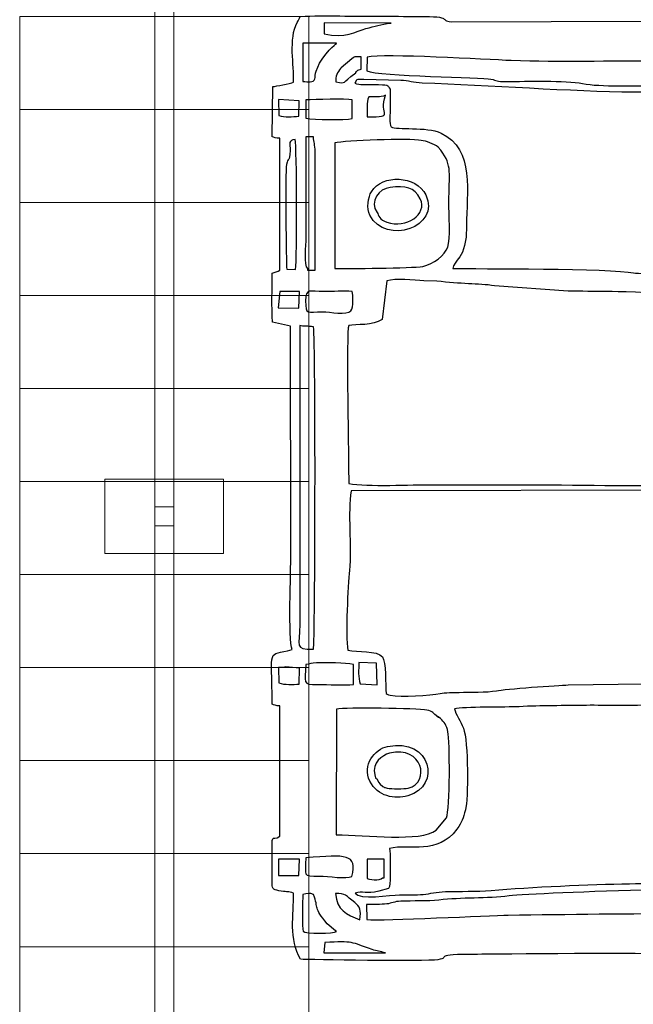
# Model space of a CAD drawing. Units: millimetres. Extents: x -130 to 75, y -197 to 199.
# Drawn here: x 27 to 35, y -187 to -174 of the extents above; entities that cross this region are included whole.
import ezdxf

# ---------------------------------------------------------------- set-up
doc = ezdxf.new("R2010")
doc.units = ezdxf.units.MM
doc.header["$MEASUREMENT"] = 0
doc.layers.add('Warstwa 1', color=7, linetype='Continuous')

msp = doc.modelspace()

# ---------------------------------------------------------------- linework, layer by layer
at = {"layer": 'Warstwa 1', "color": 242, "lineweight": 9}
msp.add_lwpolyline([(28.3697, -180.6361), (28.6249, -180.6361), (28.6249, -180.3809), (28.3697, -180.3809), (28.3697, -180.6361)], close=True, dxfattribs=at)
msp.add_open_spline([(28.6249, -173.1436), (28.6249, -173.1436), (28.6249, -187.8734), (28.6249, -187.8734), (28.6249, -187.8734), (28.6249, -187.8734), (28.3697, -187.8734), (28.3697, -187.8734), (28.3697, -187.8734), (28.3697, -187.8734), (28.3697, -173.1436), (28.3697, -173.1436), (28.3697, -173.1436), (28.3697, -173.1436), (28.6249, -173.1436), (28.6249, -173.1436)], degree=3, knots=[0, 0, 0, 0, 0.2, 0.2, 0.2, 0.2, 0.4, 0.4, 0.4, 0.4, 0.6, 0.6, 0.6, 0.6, 1, 1, 1, 1], dxfattribs=at)
at = {"layer": 'Warstwa 1', "color": 250}
for points, knots in [([(30.2376, -185.5758), (30.24, -185.8752), (30.1711, -186.1953), (30.3326, -186.4665), (30.3326, -186.4665), (30.4251, -186.4746), (32.0241, -186.4989), (32.1786, -186.4735), (32.1786, -186.4735), (32.3728, -186.4416), (32.0728, -186.401), (32.7141, -186.4009), (32.7141, -186.4009), (32.9043, -186.4009), (35.1585, -186.3759), (35.2319, -186.4032), (35.2319, -186.4032), (35.2973, -186.4589), (35.2257, -186.4413), (35.3073, -186.4946), (35.3073, -186.4946), (35.358, -186.5278), (35.3705, -186.5079), (35.4178, -186.541), (35.4178, -186.541), (35.4208, -186.6897), (35.4017, -186.8988), (35.4384, -187.0204), (35.4384, -187.0204), (35.5317, -187.0579), (35.8444, -187.0636), (35.8938, -187.0007), (35.8938, -187.0007), (35.9476, -186.891), (35.9047, -186.6676), (35.9198, -186.5263), (35.9198, -186.5263), (36.2131, -186.4577), (35.7614, -186.4009), (36.6147, -186.401), (36.6147, -186.401), (36.8615, -186.401), (37.9644, -186.4496), (38.0593, -186.3394), (38.0593, -186.3394), (38.0993, -186.3502), (38.123, -186.422), (38.1571, -186.4637), (38.1571, -186.4637), (38.3987, -186.4727), (39.9935, -186.5044), (40.0697, -186.457), (40.0697, -186.457), (40.0697, -186.457), (40.0908, -186.4303), (40.0908, -186.4303), (40.0908, -186.4303), (40.093, -186.427), (40.1671, -186.2441), (40.1849, -186.2362), (40.1849, -186.2362), (40.1849, -186.2362), (40.185, -186.2155), (40.185, -186.2155), (40.185, -186.2155), (40.2803, -186.2155), (40.5144, -186.2413), (40.6012, -186.2095), (40.6012, -186.2095), (40.6518, -186.191), (40.7162, -186.0999), (40.746, -186.0496), (40.746, -186.0496), (40.8132, -185.936), (40.8017, -185.032), (40.8027, -184.8742), (40.8027, -184.8742), (40.8027, -184.8742), (40.8247, -178.4971), (40.8247, -178.4971), (40.8247, -178.4971), (40.8247, -177.7379), (40.804, -177.0463), (40.804, -176.2888), (40.804, -176.2888), (40.804, -175.9179), (40.8079, -175.545), (40.8021, -175.1744), (40.8021, -175.1744), (40.8021, -175.1744), (40.7843, -174.3688), (40.7843, -174.3688), (40.7843, -174.3688), (40.7794, -174.1992), (40.7449, -174.2412), (40.7103, -174.1173), (40.7103, -174.1173), (40.7103, -174.1173), (40.4325, -174.0216), (40.4325, -174.0216), (40.4325, -174.0216), (40.0043, -174.0165), (40.2623, -173.9717), (40.0611, -173.8124), (40.0611, -173.8124), (40.0611, -173.8124), (39.9381, -173.7902), (39.9381, -173.7902), (39.9381, -173.7902), (39.9013, -173.7887), (39.8518, -173.7914), (39.8135, -173.7916), (39.8135, -173.7916), (39.5932, -173.793), (38.2346, -173.7623), (38.1508, -173.8128), (38.1508, -173.8128), (38.1173, -173.8329), (38.1229, -173.8482), (38.0799, -173.9014), (38.0799, -173.9014), (37.7297, -173.8452), (37.6757, -173.857), (37.3163, -173.857), (37.3163, -173.857), (37.0617, -173.857), (36.8073, -173.8523), (36.5527, -173.8509), (36.5527, -173.8509), (36.4156, -173.8501), (36.1509, -173.8941), (36.0533, -173.7955), (36.0533, -173.7955), (35.9805, -173.7219), (36.0723, -173.7363), (35.9246, -173.7297), (35.9246, -173.7297), (35.8945, -173.5717), (35.9393, -173.373), (35.8938, -173.2342), (35.8938, -173.2342), (35.7899, -173.1984), (35.5458, -173.2003), (35.4346, -173.2302), (35.4346, -173.2302), (35.4346, -173.2302), (35.4223, -173.7091), (35.4223, -173.7091), (35.4223, -173.7091), (35.3643, -173.7467), (35.3669, -173.7358), (35.2903, -173.7464), (35.2903, -173.7464), (35.2588, -173.8845), (35.1863, -173.8494), (35.0464, -173.849), (35.0464, -173.849), (35.0464, -173.849), (32.3622, -173.8561), (32.3622, -173.8561), (32.3622, -173.8561), (32.1822, -173.8378), (32.4143, -173.7807), (31.9092, -173.7823), (31.9092, -173.7823), (31.7374, -173.7829), (31.5652, -173.7806), (31.3933, -173.7815), (31.3933, -173.7815), (31.0444, -173.7834), (30.6721, -173.7675), (30.327, -173.7822), (30.327, -173.7822), (30.3139, -173.8171), (30.3053, -173.8295), (30.2867, -173.8642), (30.2867, -173.8642), (30.1681, -174.0845), (30.2462, -174.4376), (30.2375, -174.6669), (30.2375, -174.6669), (30.1876, -174.6941), (30.0001, -174.72), (29.9575, -174.7271), (29.9575, -174.7271), (29.9575, -174.7271), (29.9498, -175.4013), (29.9498, -175.4013), (29.9498, -175.4013), (29.9703, -175.4088), (30.0018, -175.4217), (30.0519, -175.422), (30.0519, -175.422), (30.0519, -175.422), (30.054, -177.1969), (30.054, -177.1969), (30.054, -177.1969), (30.0239, -177.2123), (29.981, -177.2258), (29.9487, -177.2383), (29.9487, -177.2383), (29.9487, -177.4532), (29.9428, -177.6789), (29.9519, -177.8948), (29.9519, -177.8948), (29.9519, -177.8948), (30.1977, -177.9485), (30.1977, -177.9485), (30.1977, -177.9485), (30.1977, -177.9485), (30.2011, -181.0149), (30.2011, -181.0149), (30.2011, -181.0149), (30.2011, -181.2388), (30.1642, -182.171), (30.2169, -182.301), (30.2169, -182.301), (29.8706, -182.4004), (29.9476, -182.2348), (29.9494, -183.0373), (29.9494, -183.0373), (29.9705, -183.0449), (30.0017, -183.0577), (30.0525, -183.058), (30.0525, -183.058), (30.0525, -183.058), (30.053, -184.8123), (30.053, -184.8123), (30.053, -184.8123), (29.9357, -184.8887), (29.9497, -184.7275), (29.9502, -185.1218), (29.9502, -185.1218), (29.9502, -185.1218), (29.9487, -185.452), (29.9487, -185.452), (29.9487, -185.452), (29.9485, -185.5294), (29.9742, -185.5354), (30.0701, -185.5498), (30.0701, -185.5498), (30.1603, -185.5633), (30.1637, -185.555), (30.2376, -185.5758)], [0, 0, 0, 0, 0.016129, 0.016129, 0.016129, 0.016129, 0.0322581, 0.0322581, 0.0322581, 0.0322581, 0.0483871, 0.0483871, 0.0483871, 0.0483871, 0.0645161, 0.0645161, 0.0645161, 0.0645161, 0.0806452, 0.0806452, 0.0806452, 0.0806452, 0.0967742, 0.0967742, 0.0967742, 0.0967742, 0.1129032, 0.1129032, 0.1129032, 0.1129032, 0.1290323, 0.1290323, 0.1290323, 0.1290323, 0.1451613, 0.1451613, 0.1451613, 0.1451613, 0.1612903, 0.1612903, 0.1612903, 0.1612903, 0.1774194, 0.1774194, 0.1774194, 0.1774194, 0.1935484, 0.1935484, 0.1935484, 0.1935484, 0.2096774, 0.2096774, 0.2096774, 0.2096774, 0.2258065, 0.2258065, 0.2258065, 0.2258065, 0.2419355, 0.2419355, 0.2419355, 0.2419355, 0.2580645, 0.2580645, 0.2580645, 0.2580645, 0.2741935, 0.2741935, 0.2741935, 0.2741935, 0.2903226, 0.2903226, 0.2903226, 0.2903226, 0.3064516, 0.3064516, 0.3064516, 0.3064516, 0.3225806, 0.3225806, 0.3225806, 0.3225806, 0.3387097, 0.3387097, 0.3387097, 0.3387097, 0.3548387, 0.3548387, 0.3548387, 0.3548387, 0.3709677, 0.3709677, 0.3709677, 0.3709677, 0.3870968, 0.3870968, 0.3870968, 0.3870968, 0.4032258, 0.4032258, 0.4032258, 0.4032258, 0.4193548, 0.4193548, 0.4193548, 0.4193548, 0.4354839, 0.4354839, 0.4354839, 0.4354839, 0.4516129, 0.4516129, 0.4516129, 0.4516129, 0.4677419, 0.4677419, 0.4677419, 0.4677419, 0.483871, 0.483871, 0.483871, 0.483871, 0.5, 0.5, 0.5, 0.5, 0.516129, 0.516129, 0.516129, 0.516129, 0.5322581, 0.5322581, 0.5322581, 0.5322581, 0.5483871, 0.5483871, 0.5483871, 0.5483871, 0.5645161, 0.5645161, 0.5645161, 0.5645161, 0.5806452, 0.5806452, 0.5806452, 0.5806452, 0.5967742, 0.5967742, 0.5967742, 0.5967742, 0.6129032, 0.6129032, 0.6129032, 0.6129032, 0.6290323, 0.6290323, 0.6290323, 0.6290323, 0.6451613, 0.6451613, 0.6451613, 0.6451613, 0.6612903, 0.6612903, 0.6612903, 0.6612903, 0.6774194, 0.6774194, 0.6774194, 0.6774194, 0.6935484, 0.6935484, 0.6935484, 0.6935484, 0.7096774, 0.7096774, 0.7096774, 0.7096774, 0.7258065, 0.7258065, 0.7258065, 0.7258065, 0.7419355, 0.7419355, 0.7419355, 0.7419355, 0.7580645, 0.7580645, 0.7580645, 0.7580645, 0.7741935, 0.7741935, 0.7741935, 0.7741935, 0.7903226, 0.7903226, 0.7903226, 0.7903226, 0.8064516, 0.8064516, 0.8064516, 0.8064516, 0.8225806, 0.8225806, 0.8225806, 0.8225806, 0.8387097, 0.8387097, 0.8387097, 0.8387097, 0.8548387, 0.8548387, 0.8548387, 0.8548387, 0.8709677, 0.8709677, 0.8709677, 0.8709677, 0.8870968, 0.8870968, 0.8870968, 0.8870968, 0.9032258, 0.9032258, 0.9032258, 0.9032258, 0.9193548, 0.9193548, 0.9193548, 0.9193548, 0.9354839, 0.9354839, 0.9354839, 0.9354839, 0.9516129, 0.9516129, 0.9516129, 0.9516129, 0.9677419, 0.9677419, 0.9677419, 0.9677419, 1, 1, 1, 1]), ([(31.5498, -173.8743), (31.4061, -173.8874), (31.3351, -173.9141), (31.2095, -173.9475), (31.2095, -173.9475), (31.0809, -173.9817), (30.9277, -174.0866), (30.6506, -174.0187), (30.6506, -174.0187), (30.6506, -174.0187), (30.6502, -173.87), (30.6502, -173.87), (30.6502, -173.87), (30.6502, -173.87), (31.5498, -173.8743), (31.5498, -173.8743)], [0, 0, 0, 0, 0.2, 0.2, 0.2, 0.2, 0.4, 0.4, 0.4, 0.4, 0.6, 0.6, 0.6, 0.6, 1, 1, 1, 1]), ([(30.5396, -174.5173), (30.5293, -174.5572), (30.5296, -174.6055), (30.523, -174.6248), (30.523, -174.6248), (30.5043, -174.6792), (30.4349, -174.6585), (30.3611, -174.6585), (30.3611, -174.6585), (30.3611, -174.6585), (30.3613, -174.1424), (30.3613, -174.1424), (30.3613, -174.1424), (30.3613, -174.1424), (30.8159, -174.1425), (30.8159, -174.1425), (30.8159, -174.1425), (30.831, -174.1425), (30.7078, -174.2094), (30.5863, -174.4133), (30.5863, -174.4133), (30.5863, -174.4133), (30.5396, -174.5173), (30.5396, -174.5173)], [0, 0, 0, 0, 0.1428571, 0.1428571, 0.1428571, 0.1428571, 0.2857143, 0.2857143, 0.2857143, 0.2857143, 0.4285714, 0.4285714, 0.4285714, 0.4285714, 0.5714286, 0.5714286, 0.5714286, 0.5714286, 0.7142857, 0.7142857, 0.7142857, 0.7142857, 1, 1, 1, 1]), ([(30.878, -174.4736), (30.878, -174.4736), (31.0229, -174.3532), (31.0229, -174.3532), (31.0229, -174.3532), (31.0786, -174.3138), (31.0492, -174.3282), (31.1457, -174.328), (31.1457, -174.328), (31.1457, -174.328), (31.1457, -174.4933), (31.1457, -174.4933), (31.1457, -174.4933), (31.0719, -174.508), (31.0773, -174.5416), (31.0771, -174.5417), (31.0771, -174.5417), (30.8612, -174.6892), (30.9705, -174.6855), (30.8061, -174.663), (30.8061, -174.663), (30.7964, -174.594), (30.8303, -174.5326), (30.8689, -174.4847), (30.8689, -174.4847), (30.8715, -174.4816), (30.8753, -174.4767), (30.878, -174.4736)], [0, 0, 0, 0, 0.125, 0.125, 0.125, 0.125, 0.25, 0.25, 0.25, 0.25, 0.375, 0.375, 0.375, 0.375, 0.5, 0.5, 0.5, 0.5, 0.625, 0.625, 0.625, 0.625, 0.75, 0.75, 0.75, 0.75, 1, 1, 1, 1]), ([(39.0913, -174.8029), (38.4385, -174.809), (37.7805, -174.7755), (37.1314, -174.7705), (37.1314, -174.7705), (36.7871, -174.7679), (36.4428, -174.7664), (36.0987, -174.7578), (36.0987, -174.7578), (35.7671, -174.7495), (35.465, -174.7289), (35.1291, -174.7198), (35.1291, -174.7198), (34.8438, -174.712), (34.3715, -174.7336), (34.1266, -174.6855), (34.1266, -174.6855), (33.8952, -174.64), (33.3702, -174.6571), (33.1051, -174.659), (33.1051, -174.659), (32.9526, -174.6601), (32.9882, -174.6466), (32.8916, -174.6257), (32.8916, -174.6257), (32.7898, -174.6038), (31.3848, -174.5881), (31.222, -174.5169), (31.222, -174.5169), (31.222, -174.5169), (31.2282, -174.3316), (31.2282, -174.3316), (31.2282, -174.3316), (31.448, -174.2793), (32.8327, -174.3637), (33.1681, -174.3772), (33.1681, -174.3772), (33.8271, -174.4039), (34.4912, -174.3768), (35.1494, -174.3879), (35.1494, -174.3879), (36.1821, -174.4054), (37.0608, -174.4053), (38.0894, -174.3905), (38.0894, -174.3905), (38.3476, -174.3868), (38.8267, -174.4224), (39.0499, -174.3695), (39.0499, -174.3695), (39.0344, -174.5005), (39.0622, -174.4884), (39.0824, -174.5403), (39.0824, -174.5403), (39.1046, -174.5972), (39.0913, -174.7326), (39.0913, -174.8029)], [0, 0, 0, 0, 0.0666667, 0.0666667, 0.0666667, 0.0666667, 0.1333333, 0.1333333, 0.1333333, 0.1333333, 0.2, 0.2, 0.2, 0.2, 0.2666667, 0.2666667, 0.2666667, 0.2666667, 0.3333333, 0.3333333, 0.3333333, 0.3333333, 0.4, 0.4, 0.4, 0.4, 0.4666667, 0.4666667, 0.4666667, 0.4666667, 0.5333333, 0.5333333, 0.5333333, 0.5333333, 0.6, 0.6, 0.6, 0.6, 0.6666667, 0.6666667, 0.6666667, 0.6666667, 0.7333333, 0.7333333, 0.7333333, 0.7333333, 0.8, 0.8, 0.8, 0.8, 0.8666667, 0.8666667, 0.8666667, 0.8666667, 1, 1, 1, 1]), ([(31.5376, -174.7616), (31.4966, -174.7027), (31.5297, -174.7035), (31.3113, -174.6975), (31.3113, -174.6975), (31.2295, -174.6953), (31.1183, -174.7091), (31.0636, -174.679), (31.0636, -174.679), (31.093, -174.6138), (31.0924, -174.6325), (31.1846, -174.6319), (31.1846, -174.6319), (31.1846, -174.6319), (31.6815, -174.6433), (31.6815, -174.6433), (31.6815, -174.6433), (31.7806, -174.648), (31.8516, -174.6742), (31.9703, -174.6787), (31.9703, -174.6787), (32.8591, -174.7121), (33.974, -174.7948), (34.8192, -174.8026), (34.8192, -174.8026), (35.1591, -174.8058), (35.1061, -174.7896), (35.4378, -174.8313), (35.4378, -174.8313), (35.6287, -174.8553), (35.8888, -174.8229), (36.0546, -174.8533), (36.0546, -174.8533), (35.8912, -174.9277), (35.8022, -175.0845), (35.7901, -175.2963), (35.7901, -175.2963), (35.7789, -175.4911), (35.7737, -176.9112), (35.816, -177.0385), (35.816, -177.0385), (35.8375, -177.1034), (35.8408, -177.1224), (35.8751, -177.1713), (35.8751, -177.1713), (35.9091, -177.2198), (35.9251, -177.2124), (35.9352, -177.2442), (35.9352, -177.2442), (35.8872, -177.2544), (34.8927, -177.2485), (34.813, -177.2323), (34.813, -177.2323), (34.5185, -177.1723), (32.6846, -177.1763), (32.381, -177.1763), (32.381, -177.1763), (32.3836, -177.0605), (32.5686, -177.0585), (32.5659, -176.5984), (32.5659, -176.5984), (32.5633, -176.162), (32.6846, -175.5674), (32.2227, -175.3514), (32.2227, -175.3514), (32.0294, -175.261), (31.6197, -175.3151), (31.5501, -175.2681), (31.5501, -175.2681), (31.5223, -175.2401), (31.5376, -175.0732), (31.5376, -175.03), (31.5376, -175.03), (31.5378, -174.9405), (31.5376, -174.851), (31.5376, -174.7616)], [0, 0, 0, 0, 0.05, 0.05, 0.05, 0.05, 0.1, 0.1, 0.1, 0.1, 0.15, 0.15, 0.15, 0.15, 0.2, 0.2, 0.2, 0.2, 0.25, 0.25, 0.25, 0.25, 0.3, 0.3, 0.3, 0.3, 0.35, 0.35, 0.35, 0.35, 0.4, 0.4, 0.4, 0.4, 0.45, 0.45, 0.45, 0.45, 0.5, 0.5, 0.5, 0.5, 0.55, 0.55, 0.55, 0.55, 0.6, 0.6, 0.6, 0.6, 0.65, 0.65, 0.65, 0.65, 0.7, 0.7, 0.7, 0.7, 0.75, 0.75, 0.75, 0.75, 0.8, 0.8, 0.8, 0.8, 0.85, 0.85, 0.85, 0.85, 0.9, 0.9, 0.9, 0.9, 1, 1, 1, 1]), ([(31.4758, -174.8441), (31.372, -175.1129), (31.6259, -175.1332), (31.2281, -175.1332), (31.2281, -175.1332), (31.2281, -175.0285), (31.2159, -174.9454), (31.2487, -174.8647), (31.2487, -174.8647), (31.3439, -174.8647), (31.3917, -174.8765), (31.4758, -174.8441)], [0, 0, 0, 0, 0.25, 0.25, 0.25, 0.25, 0.5, 0.5, 0.5, 0.5, 1, 1, 1, 1]), ([(30.033, -174.9029), (30.033, -174.9029), (30.3146, -174.9184), (30.3146, -174.9184), (30.3146, -174.9184), (30.3146, -174.9184), (30.3087, -175.1243), (30.3087, -175.1243), (30.3087, -175.1243), (30.2226, -175.1333), (30.1165, -175.1397), (30.0392, -175.1179), (30.0392, -175.1179), (30.0392, -175.1179), (30.033, -174.9029), (30.033, -174.9029)], [0, 0, 0, 0, 0.2, 0.2, 0.2, 0.2, 0.4, 0.4, 0.4, 0.4, 0.6, 0.6, 0.6, 0.6, 1, 1, 1, 1]), ([(31.0272, -175.1547), (30.9229, -175.1817), (30.5131, -175.1706), (30.4025, -175.1538), (30.4025, -175.1538), (30.4025, -175.1538), (30.4025, -174.906), (30.4025, -174.906), (30.4025, -174.906), (30.5306, -174.906), (30.9359, -174.88), (31.0277, -174.9059), (31.0277, -174.9059), (31.0277, -174.9059), (31.0272, -175.1547), (31.0272, -175.1547)], [0, 0, 0, 0, 0.2, 0.2, 0.2, 0.2, 0.4, 0.4, 0.4, 0.4, 0.6, 0.6, 0.6, 0.6, 1, 1, 1, 1]), ([(30.1902, -175.5873), (30.1919, -175.4928), (30.1632, -175.4444), (30.2582, -175.44), (30.2582, -175.44), (30.2832, -175.5258), (30.286, -177.0462), (30.2658, -177.1867), (30.2658, -177.1867), (30.2658, -177.1867), (30.1461, -177.1832), (30.1461, -177.1832), (30.1461, -177.1832), (30.1375, -177.1091), (30.1238, -175.88), (30.142, -175.7747), (30.142, -175.7747), (30.1606, -175.667), (30.1873, -175.7572), (30.1902, -175.5873)], [0, 0, 0, 0, 0.1666667, 0.1666667, 0.1666667, 0.1666667, 0.3333333, 0.3333333, 0.3333333, 0.3333333, 0.5, 0.5, 0.5, 0.5, 0.6666667, 0.6666667, 0.6666667, 0.6666667, 1, 1, 1, 1]), ([(30.4232, -177.1763), (30.367, -177.1345), (30.4025, -176.8533), (30.4025, -176.7635), (30.4025, -176.7635), (30.4025, -176.7635), (30.4025, -175.4013), (30.4025, -175.4013), (30.4025, -175.4013), (30.4025, -175.4013), (30.5059, -175.4013), (30.5059, -175.4013), (30.5059, -175.4013), (30.5085, -175.4807), (30.5271, -175.4998), (30.5273, -175.6066), (30.5273, -175.6066), (30.5273, -175.6066), (30.5266, -177.197), (30.5266, -177.197), (30.5266, -177.197), (30.5266, -177.197), (30.4232, -177.197), (30.4232, -177.197), (30.4232, -177.197), (30.4232, -177.197), (30.4232, -177.1763), (30.4232, -177.1763)], [0, 0, 0, 0, 0.125, 0.125, 0.125, 0.125, 0.25, 0.25, 0.25, 0.25, 0.375, 0.375, 0.375, 0.375, 0.5, 0.5, 0.5, 0.5, 0.625, 0.625, 0.625, 0.625, 0.75, 0.75, 0.75, 0.75, 1, 1, 1, 1]), ([(30.7947, -175.4839), (30.919, -175.4532), (31.7987, -175.4219), (31.9569, -175.4503), (31.9569, -175.4503), (32.0205, -175.4618), (32.129, -175.4958), (32.1846, -175.542), (32.1846, -175.542), (32.1846, -175.542), (32.221, -175.5825), (32.221, -175.5825), (32.221, -175.5825), (32.3788, -175.7935), (32.3283, -175.8977), (32.3285, -176.2888), (32.3285, -176.2888), (32.3286, -176.4244), (32.3502, -176.7896), (32.3132, -176.8857), (32.3132, -176.8857), (32.2712, -176.995), (32.1235, -177.1185), (31.9755, -177.1457), (31.9755, -177.1457), (31.8296, -177.1725), (30.9524, -177.1758), (30.7947, -177.1737), (30.7947, -177.1737), (30.7947, -177.1737), (30.7947, -175.4839), (30.7947, -175.4839)], [0, 0, 0, 0, 0.1111111, 0.1111111, 0.1111111, 0.1111111, 0.2222222, 0.2222222, 0.2222222, 0.2222222, 0.3333333, 0.3333333, 0.3333333, 0.3333333, 0.4444444, 0.4444444, 0.4444444, 0.4444444, 0.5555556, 0.5555556, 0.5555556, 0.5555556, 0.6666667, 0.6666667, 0.6666667, 0.6666667, 0.7777778, 0.7777778, 0.7777778, 0.7777778, 1, 1, 1, 1]), ([(31.2634, -176.4569), (31.4804, -176.8729), (32.2265, -176.6135), (32.0179, -176.1841), (32.0179, -176.1841), (31.8891, -175.9189), (31.4299, -175.9018), (31.2851, -176.1419), (31.2851, -176.1419), (31.2433, -176.2113), (31.2163, -176.3665), (31.2634, -176.4569)], [0, 0, 0, 0, 0.25, 0.25, 0.25, 0.25, 0.5, 0.5, 0.5, 0.5, 1, 1, 1, 1]), ([(31.362, -176.4226), (31.257, -176.2713), (31.3883, -176.101), (31.5362, -176.0825), (31.5362, -176.0825), (31.7456, -176.0562), (31.8652, -176.0825), (31.9425, -176.2365), (31.9425, -176.2365), (32.0465, -176.4438), (31.7523, -176.6417), (31.4943, -176.5528), (31.4943, -176.5528), (31.3931, -176.5179), (31.3833, -176.4532), (31.362, -176.4226)], [0, 0, 0, 0, 0.2, 0.2, 0.2, 0.2, 0.4, 0.4, 0.4, 0.4, 0.6, 0.6, 0.6, 0.6, 1, 1, 1, 1]), ([(39.3944, -177.7954), (39.3944, -177.7954), (39.2983, -178.3285), (39.2983, -178.3285), (39.2983, -178.3285), (39.281, -178.5437), (39.2463, -178.6753), (39.2381, -178.9098), (39.2381, -178.9098), (39.2364, -178.9606), (39.2318, -179.0068), (39.2421, -179.0563), (39.2421, -179.0563), (39.2775, -179.2257), (39.2979, -179.0666), (39.2977, -179.4877), (39.2977, -179.4877), (39.2976, -179.5732), (39.3341, -180.0494), (39.2769, -180.0669), (39.2769, -180.0669), (39.2769, -180.0669), (39.2813, -179.2806), (39.2813, -179.2806), (39.2813, -179.2806), (39.2624, -179.1252), (39.2882, -179.2164), (39.2151, -179.1576), (39.2151, -179.1576), (39.1529, -179.3153), (39.2349, -179.9402), (39.1673, -180.0578), (39.1673, -180.0578), (39.0925, -180.111), (38.6191, -180.0933), (38.5023, -180.0731), (38.5023, -180.0731), (38.4683, -179.8646), (38.4967, -179.3759), (38.4961, -179.1368), (38.4961, -179.1368), (38.4928, -177.8281), (38.6254, -177.7164), (38.018, -177.7154), (38.018, -177.7154), (38.018, -177.7154), (36.0987, -177.7161), (36.0987, -177.7161), (36.0987, -177.7161), (35.9582, -177.7157), (35.7734, -177.6927), (35.6743, -177.7634), (35.6743, -177.7634), (35.5593, -177.8456), (35.588, -177.9943), (35.5884, -178.1669), (35.5884, -178.1669), (35.5891, -178.4833), (35.5884, -178.7998), (35.5883, -179.1162), (35.5883, -179.1162), (35.5883, -179.3711), (35.6155, -179.8524), (35.581, -180.0804), (35.581, -180.0804), (34.8314, -180.109), (34.0269, -180.083), (33.2713, -180.083), (33.2713, -180.083), (32.8861, -180.083), (32.5008, -180.0825), (32.1156, -180.0825), (32.1156, -180.0825), (31.8181, -180.0825), (31.2352, -180.1124), (30.9804, -180.0656), (30.9804, -180.0656), (30.9804, -179.8151), (30.9448, -178.0049), (30.9804, -177.9397), (30.9804, -177.9397), (31.0761, -177.9228), (31.3064, -177.9448), (31.4288, -177.8611), (31.4288, -177.8611), (31.4288, -177.8611), (31.4938, -177.3419), (31.4938, -177.3419), (31.4938, -177.3419), (31.6143, -177.3002), (31.8517, -177.3333), (31.9923, -177.3388), (31.9923, -177.3388), (31.9923, -177.3388), (32.1644, -177.3431), (32.1644, -177.3431), (32.1644, -177.3431), (32.487, -177.3868), (32.7192, -177.372), (32.9425, -177.4069), (32.9425, -177.4069), (32.9425, -177.4069), (33.9318, -177.4774), (33.9318, -177.4774), (33.9318, -177.4774), (34.1113, -177.4775), (34.2879, -177.4877), (34.4683, -177.4847), (34.4683, -177.4847), (34.6957, -177.481), (36.2005, -177.5525), (36.4566, -177.5747), (36.4566, -177.5747), (36.6177, -177.5887), (36.8015, -177.5798), (36.9665, -177.5863), (36.9665, -177.5863), (37.0743, -177.5906), (37.1014, -177.6142), (37.1937, -177.6214), (37.1937, -177.6214), (37.2757, -177.6277), (37.3767, -177.6276), (37.4608, -177.6302), (37.4608, -177.6302), (37.6192, -177.635), (37.8115, -177.6249), (37.9492, -177.6584), (37.9492, -177.6584), (37.9492, -177.6584), (38.9257, -177.7341), (38.9257, -177.7341), (38.9257, -177.7341), (39.0753, -177.7388), (39.289, -177.7158), (39.3944, -177.7954)], [0, 0, 0, 0, 0.0285714, 0.0285714, 0.0285714, 0.0285714, 0.0571429, 0.0571429, 0.0571429, 0.0571429, 0.0857143, 0.0857143, 0.0857143, 0.0857143, 0.1142857, 0.1142857, 0.1142857, 0.1142857, 0.1428571, 0.1428571, 0.1428571, 0.1428571, 0.1714286, 0.1714286, 0.1714286, 0.1714286, 0.2, 0.2, 0.2, 0.2, 0.2285714, 0.2285714, 0.2285714, 0.2285714, 0.2571429, 0.2571429, 0.2571429, 0.2571429, 0.2857143, 0.2857143, 0.2857143, 0.2857143, 0.3142857, 0.3142857, 0.3142857, 0.3142857, 0.3428571, 0.3428571, 0.3428571, 0.3428571, 0.3714286, 0.3714286, 0.3714286, 0.3714286, 0.4, 0.4, 0.4, 0.4, 0.4285714, 0.4285714, 0.4285714, 0.4285714, 0.4571429, 0.4571429, 0.4571429, 0.4571429, 0.4857143, 0.4857143, 0.4857143, 0.4857143, 0.5142857, 0.5142857, 0.5142857, 0.5142857, 0.5428571, 0.5428571, 0.5428571, 0.5428571, 0.5714286, 0.5714286, 0.5714286, 0.5714286, 0.6, 0.6, 0.6, 0.6, 0.6285714, 0.6285714, 0.6285714, 0.6285714, 0.6571429, 0.6571429, 0.6571429, 0.6571429, 0.6857143, 0.6857143, 0.6857143, 0.6857143, 0.7142857, 0.7142857, 0.7142857, 0.7142857, 0.7428571, 0.7428571, 0.7428571, 0.7428571, 0.7714286, 0.7714286, 0.7714286, 0.7714286, 0.8, 0.8, 0.8, 0.8, 0.8285714, 0.8285714, 0.8285714, 0.8285714, 0.8571429, 0.8571429, 0.8571429, 0.8571429, 0.8857143, 0.8857143, 0.8857143, 0.8857143, 0.9142857, 0.9142857, 0.9142857, 0.9142857, 0.9428571, 0.9428571, 0.9428571, 0.9428571, 1, 1, 1, 1]), ([(30.0319, -177.7027), (30.0319, -177.7027), (30.0517, -177.4857), (30.0517, -177.4857), (30.0517, -177.4857), (30.0517, -177.4857), (30.317, -177.4858), (30.317, -177.4858), (30.317, -177.4858), (30.317, -177.4858), (30.3102, -177.7066), (30.3102, -177.7066), (30.3102, -177.7066), (30.3102, -177.7066), (30.0319, -177.7027), (30.0319, -177.7027)], [0, 0, 0, 0, 0.2, 0.2, 0.2, 0.2, 0.4, 0.4, 0.4, 0.4, 0.6, 0.6, 0.6, 0.6, 1, 1, 1, 1]), ([(31.0094, -177.7415), (30.9523, -177.8058), (30.7275, -177.7575), (30.6294, -177.7558), (30.6294, -177.7558), (30.4251, -177.7522), (30.3991, -177.8102), (30.4002, -177.6092), (30.4002, -177.6092), (30.4011, -177.4287), (30.4518, -177.4859), (30.6502, -177.4857), (30.6502, -177.4857), (30.7665, -177.4856), (30.9135, -177.4728), (31.0242, -177.4844), (31.0242, -177.4844), (31.0403, -177.5288), (31.0449, -177.6997), (31.0094, -177.7415)], [0, 0, 0, 0, 0.1666667, 0.1666667, 0.1666667, 0.1666667, 0.3333333, 0.3333333, 0.3333333, 0.3333333, 0.5, 0.5, 0.5, 0.5, 0.6666667, 0.6666667, 0.6666667, 0.6666667, 1, 1, 1, 1]), ([(30.5059, -182.2945), (30.2396, -182.3029), (30.32, -182.2554), (30.32, -181.9642), (30.32, -181.9642), (30.32, -181.9642), (30.32, -177.9398), (30.32, -177.9398), (30.32, -177.9398), (30.3677, -177.9629), (30.4349, -177.9426), (30.5059, -177.9604), (30.5059, -177.9604), (30.5385, -178.188), (30.5267, -182.227), (30.5059, -182.2945)], [0, 0, 0, 0, 0.2, 0.2, 0.2, 0.2, 0.4, 0.4, 0.4, 0.4, 0.6, 0.6, 0.6, 0.6, 1, 1, 1, 1]), ([(31.4855, -182.8929), (31.4724, -182.7775), (31.4842, -182.4636), (31.433, -182.3986), (31.433, -182.3986), (31.3625, -182.3092), (31.0912, -182.3366), (30.9686, -182.3093), (30.9686, -182.3093), (30.9359, -182.1106), (30.9686, -181.4347), (30.9888, -181.2351), (30.9888, -181.2351), (31.0219, -180.9092), (30.9632, -180.4547), (31.0136, -180.1667), (31.0136, -180.1667), (31.0136, -180.1667), (35.5828, -180.1585), (35.5828, -180.1585), (35.5828, -180.1585), (35.6229, -180.7557), (35.589, -181.4776), (35.5881, -182.0881), (35.5881, -182.0881), (35.5875, -182.5772), (35.637, -182.5385), (36.0987, -182.5337), (36.0987, -182.5337), (36.0987, -182.5337), (38.018, -182.5349), (38.018, -182.5349), (38.018, -182.5349), (38.1787, -182.5334), (38.4581, -182.5906), (38.4944, -182.2945), (38.4944, -182.2945), (38.5184, -182.0992), (38.4563, -180.309), (38.5132, -180.1686), (38.5132, -180.1686), (38.5132, -180.1686), (39.1332, -180.1686), (39.1332, -180.1686), (39.1332, -180.1686), (39.2124, -180.2773), (39.1918, -180.6039), (39.1927, -180.7672), (39.1927, -180.7672), (39.1938, -180.9969), (39.2256, -181.1732), (39.2387, -181.3722), (39.2387, -181.3722), (39.2529, -181.5867), (39.279, -181.7652), (39.3008, -181.9684), (39.3008, -181.9684), (39.3189, -182.1375), (39.4099, -182.3861), (39.3802, -182.5009), (39.3802, -182.5009), (39.0179, -182.5019), (38.7457, -182.5509), (38.3914, -182.5601), (38.3914, -182.5601), (38.2171, -182.5647), (38.0955, -182.5947), (37.9239, -182.6031), (37.9239, -182.6031), (37.7574, -182.6112), (37.5916, -182.6044), (37.4243, -182.6236), (37.4243, -182.6236), (37.245, -182.6441), (37.1173, -182.6592), (36.9242, -182.6639), (36.9242, -182.6639), (36.7652, -182.6677), (36.5859, -182.6618), (36.4349, -182.6861), (36.4349, -182.6861), (36.4349, -182.6861), (34.943, -182.7618), (34.943, -182.7618), (34.943, -182.7618), (34.943, -182.7618), (33.9318, -182.7767), (33.9318, -182.7767), (33.9318, -182.7767), (33.8088, -182.7797), (33.0684, -182.8333), (32.9691, -182.8542), (32.9691, -182.8542), (32.8412, -182.881), (32.6088, -182.8707), (32.4664, -182.8765), (32.4664, -182.8765), (32.4, -182.8792), (32.2684, -182.879), (32.2111, -182.8907), (32.2111, -182.8907), (32.0826, -182.9168), (31.6795, -182.9451), (31.539, -182.9139), (31.539, -182.9139), (31.5004, -182.9053), (31.5064, -182.9055), (31.4855, -182.8929)], [0, 0, 0, 0, 0.0357143, 0.0357143, 0.0357143, 0.0357143, 0.0714286, 0.0714286, 0.0714286, 0.0714286, 0.1071429, 0.1071429, 0.1071429, 0.1071429, 0.1428571, 0.1428571, 0.1428571, 0.1428571, 0.1785714, 0.1785714, 0.1785714, 0.1785714, 0.2142857, 0.2142857, 0.2142857, 0.2142857, 0.25, 0.25, 0.25, 0.25, 0.2857143, 0.2857143, 0.2857143, 0.2857143, 0.3214286, 0.3214286, 0.3214286, 0.3214286, 0.3571429, 0.3571429, 0.3571429, 0.3571429, 0.3928571, 0.3928571, 0.3928571, 0.3928571, 0.4285714, 0.4285714, 0.4285714, 0.4285714, 0.4642857, 0.4642857, 0.4642857, 0.4642857, 0.5, 0.5, 0.5, 0.5, 0.5357143, 0.5357143, 0.5357143, 0.5357143, 0.5714286, 0.5714286, 0.5714286, 0.5714286, 0.6071429, 0.6071429, 0.6071429, 0.6071429, 0.6428571, 0.6428571, 0.6428571, 0.6428571, 0.6785714, 0.6785714, 0.6785714, 0.6785714, 0.7142857, 0.7142857, 0.7142857, 0.7142857, 0.75, 0.75, 0.75, 0.75, 0.7857143, 0.7857143, 0.7857143, 0.7857143, 0.8214286, 0.8214286, 0.8214286, 0.8214286, 0.8571429, 0.8571429, 0.8571429, 0.8571429, 0.8928571, 0.8928571, 0.8928571, 0.8928571, 0.9285714, 0.9285714, 0.9285714, 0.9285714, 1, 1, 1, 1]), ([(31.0425, -182.7692), (30.9227, -182.7857), (30.7016, -182.7681), (30.5663, -182.7698), (30.5663, -182.7698), (30.3398, -182.7726), (30.4009, -182.7508), (30.4025, -182.5008), (30.4025, -182.5008), (30.4659, -182.4965), (30.4672, -182.4818), (30.5462, -182.4794), (30.5462, -182.4794), (30.6871, -182.4752), (30.9269, -182.4768), (31.0425, -182.5008), (31.0425, -182.5008), (31.0425, -182.5008), (31.0425, -182.7692), (31.0425, -182.7692)], [0, 0, 0, 0, 0.1666667, 0.1666667, 0.1666667, 0.1666667, 0.3333333, 0.3333333, 0.3333333, 0.3333333, 0.5, 0.5, 0.5, 0.5, 0.6666667, 0.6666667, 0.6666667, 0.6666667, 1, 1, 1, 1]), ([(31.1341, -182.7608), (31.1059, -182.6799), (31.1121, -182.5654), (31.1175, -182.4738), (31.1175, -182.4738), (31.1175, -182.4738), (31.3522, -182.4823), (31.3522, -182.4823), (31.3522, -182.4823), (31.3522, -182.4823), (31.362, -182.7761), (31.362, -182.7761), (31.362, -182.7761), (31.362, -182.7761), (31.1341, -182.7608), (31.1341, -182.7608)], [0, 0, 0, 0, 0.2, 0.2, 0.2, 0.2, 0.4, 0.4, 0.4, 0.4, 0.6, 0.6, 0.6, 0.6, 1, 1, 1, 1]), ([(30.0344, -182.5422), (30.0344, -182.5422), (30.1137, -182.537), (30.1137, -182.537), (30.1137, -182.537), (30.1137, -182.537), (30.1345, -182.5341), (30.1345, -182.5341), (30.1345, -182.5341), (30.1345, -182.5341), (30.3155, -182.5502), (30.3155, -182.5502), (30.3155, -182.5502), (30.3155, -182.5502), (30.3137, -182.7655), (30.3137, -182.7655), (30.3137, -182.7655), (30.2292, -182.7689), (30.1135, -182.7784), (30.0411, -182.7499), (30.0411, -182.7499), (30.0411, -182.7499), (30.0344, -182.5422), (30.0344, -182.5422)], [0, 0, 0, 0, 0.1428571, 0.1428571, 0.1428571, 0.1428571, 0.2857143, 0.2857143, 0.2857143, 0.2857143, 0.4285714, 0.4285714, 0.4285714, 0.4285714, 0.5714286, 0.5714286, 0.5714286, 0.5714286, 0.7142857, 0.7142857, 0.7142857, 0.7142857, 1, 1, 1, 1]), ([(31.0685, -185.5759), (31.164, -185.5445), (31.2198, -185.5922), (31.384, -185.5508), (31.384, -185.5508), (31.384, -185.5508), (31.517, -185.5139), (31.517, -185.5139), (31.517, -185.5139), (31.532, -185.4989), (31.5388, -185.3954), (31.5391, -185.3699), (31.5391, -185.3699), (31.5403, -185.2825), (31.5415, -185.0409), (31.5282, -184.9766), (31.5282, -184.9766), (31.7988, -184.911), (32.1766, -185.0699), (32.436, -184.7182), (32.436, -184.7182), (32.5108, -184.6168), (32.5144, -184.5757), (32.5511, -184.4566), (32.5511, -184.4566), (32.5923, -184.3227), (32.5899, -183.5295), (32.5233, -183.3571), (32.5233, -183.3571), (32.4895, -183.2696), (32.4162, -183.17), (32.4036, -183.0993), (32.4036, -183.0993), (32.5186, -183.069), (33.1016, -183.0788), (33.2741, -183.0694), (33.2741, -183.0694), (33.5655, -183.0535), (33.8849, -183.0564), (34.1794, -183.0513), (34.1794, -183.0513), (34.445, -183.0467), (34.8275, -183.069), (35.077, -183.0391), (35.077, -183.0391), (35.3217, -183.0098), (35.6687, -182.9785), (35.931, -183.004), (35.931, -183.004), (35.7797, -183.2349), (35.7926, -183.227), (35.7945, -183.5534), (35.7945, -183.5534), (35.7958, -183.7872), (35.7949, -184.0212), (35.7949, -184.255), (35.7949, -184.255), (35.7949, -184.5522), (35.7481, -185.0335), (35.863, -185.2363), (35.863, -185.2363), (35.938, -185.3686), (36.0042, -185.3527), (36.0265, -185.3964), (36.0265, -185.3964), (35.8249, -185.4284), (35.6103, -185.4151), (35.4044, -185.434), (35.4044, -185.434), (35.1795, -185.4547), (34.9819, -185.4468), (34.7582, -185.4503), (34.7582, -185.4503), (34.2314, -185.4584), (33.4276, -185.495), (32.896, -185.5418), (32.896, -185.5418), (32.698, -185.5592), (32.4812, -185.5496), (32.2814, -185.5576), (32.2814, -185.5576), (32.1564, -185.5625), (32.0779, -185.5846), (31.9829, -185.5946), (31.9829, -185.5946), (31.8887, -185.6045), (31.7616, -185.5965), (31.6616, -185.5994), (31.6616, -185.5994), (31.5462, -185.6029), (31.115, -185.6771), (31.0685, -185.5759)], [0, 0, 0, 0, 0.0416667, 0.0416667, 0.0416667, 0.0416667, 0.0833333, 0.0833333, 0.0833333, 0.0833333, 0.125, 0.125, 0.125, 0.125, 0.1666667, 0.1666667, 0.1666667, 0.1666667, 0.2083333, 0.2083333, 0.2083333, 0.2083333, 0.25, 0.25, 0.25, 0.25, 0.2916667, 0.2916667, 0.2916667, 0.2916667, 0.3333333, 0.3333333, 0.3333333, 0.3333333, 0.375, 0.375, 0.375, 0.375, 0.4166667, 0.4166667, 0.4166667, 0.4166667, 0.4583333, 0.4583333, 0.4583333, 0.4583333, 0.5, 0.5, 0.5, 0.5, 0.5416667, 0.5416667, 0.5416667, 0.5416667, 0.5833333, 0.5833333, 0.5833333, 0.5833333, 0.625, 0.625, 0.625, 0.625, 0.6666667, 0.6666667, 0.6666667, 0.6666667, 0.7083333, 0.7083333, 0.7083333, 0.7083333, 0.75, 0.75, 0.75, 0.75, 0.7916667, 0.7916667, 0.7916667, 0.7916667, 0.8333333, 0.8333333, 0.8333333, 0.8333333, 0.875, 0.875, 0.875, 0.875, 0.9166667, 0.9166667, 0.9166667, 0.9166667, 1, 1, 1, 1]), ([(30.8154, -183.1021), (30.9279, -183.0786), (31.9045, -183.0918), (32.031, -183.1152), (32.031, -183.1152), (32.1113, -183.1301), (32.1185, -183.1598), (32.1777, -183.2052), (32.1777, -183.2052), (32.2223, -183.2394), (32.1036, -183.1468), (32.2137, -183.2302), (32.2137, -183.2302), (32.2628, -183.2674), (32.2972, -183.3246), (32.3147, -183.4063), (32.3147, -183.4063), (32.3395, -183.5221), (32.3491, -184.453), (32.2938, -184.5623), (32.2938, -184.5623), (32.2938, -184.5623), (32.1576, -184.7287), (32.1576, -184.7287), (32.1576, -184.7287), (31.9467, -184.8956), (31.2152, -184.7917), (30.8107, -184.7917), (30.8107, -184.7917), (30.8107, -184.7917), (30.8154, -183.1021), (30.8154, -183.1021)], [0, 0, 0, 0, 0.1111111, 0.1111111, 0.1111111, 0.1111111, 0.2222222, 0.2222222, 0.2222222, 0.2222222, 0.3333333, 0.3333333, 0.3333333, 0.3333333, 0.4444444, 0.4444444, 0.4444444, 0.4444444, 0.5555556, 0.5555556, 0.5555556, 0.5555556, 0.6666667, 0.6666667, 0.6666667, 0.6666667, 0.7777778, 0.7777778, 0.7777778, 0.7777778, 1, 1, 1, 1]), ([(31.2647, -184.071), (31.3687, -184.2781), (31.5999, -184.3182), (31.7743, -184.2681), (31.7743, -184.2681), (32.2398, -184.1344), (32.0864, -183.4841), (31.5031, -183.6033), (31.5031, -183.6033), (31.3303, -183.6386), (31.1576, -183.8577), (31.2647, -184.071)], [0, 0, 0, 0, 0.25, 0.25, 0.25, 0.25, 0.5, 0.5, 0.5, 0.5, 1, 1, 1, 1]), ([(31.3595, -184.0425), (31.338, -184.0103), (31.3509, -184.0717), (31.3292, -183.9841), (31.3292, -183.9841), (31.2899, -183.8257), (31.4334, -183.7203), (31.5276, -183.6963), (31.5276, -183.6963), (31.9767, -183.5814), (32.0841, -184.0926), (31.7802, -184.1634), (31.7802, -184.1634), (31.7213, -184.1771), (31.5574, -184.1767), (31.4981, -184.1633), (31.4981, -184.1633), (31.4468, -184.1516), (31.4713, -184.1587), (31.4412, -184.1407), (31.4412, -184.1407), (31.3783, -184.1029), (31.3748, -184.0654), (31.3595, -184.0425)], [0, 0, 0, 0, 0.1428571, 0.1428571, 0.1428571, 0.1428571, 0.2857143, 0.2857143, 0.2857143, 0.2857143, 0.4285714, 0.4285714, 0.4285714, 0.4285714, 0.5714286, 0.5714286, 0.5714286, 0.5714286, 0.7142857, 0.7142857, 0.7142857, 0.7142857, 1, 1, 1, 1]), ([(31.0219, -185.3526), (30.9492, -185.3935), (30.7072, -185.3476), (30.5875, -185.3491), (30.5875, -185.3491), (30.3412, -185.3521), (30.4025, -185.3508), (30.4025, -185.1011), (30.4025, -185.1011), (30.9519, -185.0601), (31.097, -185.0451), (31.0219, -185.3526)], [0, 0, 0, 0, 0.25, 0.25, 0.25, 0.25, 0.5, 0.5, 0.5, 0.5, 1, 1, 1, 1]), ([(30.0352, -185.3392), (30.0352, -185.3392), (30.0365, -185.1206), (30.0365, -185.1206), (30.0365, -185.1206), (30.0365, -185.1206), (30.3192, -185.1219), (30.3192, -185.1219), (30.3192, -185.1219), (30.3192, -185.1219), (30.3097, -185.3404), (30.3097, -185.3404), (30.3097, -185.3404), (30.3097, -185.3404), (30.0352, -185.3392), (30.0352, -185.3392)], [0, 0, 0, 0, 0.2, 0.2, 0.2, 0.2, 0.4, 0.4, 0.4, 0.4, 0.6, 0.6, 0.6, 0.6, 1, 1, 1, 1]), ([(31.4359, -185.3696), (31.4015, -185.4132), (31.2407, -185.3985), (31.2289, -185.375), (31.2289, -185.375), (31.227, -185.3711), (31.2281, -185.1467), (31.2281, -185.1218), (31.2281, -185.1218), (31.2281, -185.1218), (31.4553, -185.1217), (31.4553, -185.1217), (31.4553, -185.1217), (31.4553, -185.1217), (31.4553, -185.3695), (31.4553, -185.3695), (31.4553, -185.3695), (31.4553, -185.3695), (31.4359, -185.3696), (31.4359, -185.3696)], [0, 0, 0, 0, 0.1666667, 0.1666667, 0.1666667, 0.1666667, 0.3333333, 0.3333333, 0.3333333, 0.3333333, 0.5, 0.5, 0.5, 0.5, 0.6666667, 0.6666667, 0.6666667, 0.6666667, 1, 1, 1, 1]), ([(32.1941, -185.6706), (32.4923, -185.6345), (32.8451, -185.6533), (33.1384, -185.6153), (33.1384, -185.6153), (33.5262, -185.5649), (36.6784, -185.4865), (37.0687, -185.4818), (37.0687, -185.4818), (37.4058, -185.4778), (37.7428, -185.4759), (38.0799, -185.4719), (38.0799, -185.4719), (38.1401, -185.4712), (39.0269, -185.4311), (39.0738, -185.491), (39.0738, -185.491), (39.0831, -185.5168), (39.0536, -185.7862), (39.037, -185.848), (39.037, -185.848), (38.9491, -185.8961), (38.1533, -185.8631), (38.0593, -185.8619), (38.0593, -185.8619), (36.4388, -185.8406), (34.7463, -185.8479), (33.1268, -185.8736), (33.1268, -185.8736), (32.8786, -185.8776), (31.4309, -185.95), (31.2243, -185.9343), (31.2243, -185.9343), (31.2243, -185.9343), (31.2202, -185.7322), (31.2202, -185.7322), (31.2202, -185.7322), (31.3049, -185.727), (31.4131, -185.7326), (31.4917, -185.7231), (31.4917, -185.7231), (31.5605, -185.7148), (31.5905, -185.6893), (31.6807, -185.6858), (31.6807, -185.6858), (31.8421, -185.6795), (32.0366, -185.6896), (32.1941, -185.6706)], [0, 0, 0, 0, 0.0769231, 0.0769231, 0.0769231, 0.0769231, 0.1538462, 0.1538462, 0.1538462, 0.1538462, 0.2307692, 0.2307692, 0.2307692, 0.2307692, 0.3076923, 0.3076923, 0.3076923, 0.3076923, 0.3846154, 0.3846154, 0.3846154, 0.3846154, 0.4615385, 0.4615385, 0.4615385, 0.4615385, 0.5384615, 0.5384615, 0.5384615, 0.5384615, 0.6153846, 0.6153846, 0.6153846, 0.6153846, 0.6923077, 0.6923077, 0.6923077, 0.6923077, 0.7692308, 0.7692308, 0.7692308, 0.7692308, 0.8461538, 0.8461538, 0.8461538, 0.8461538, 1, 1, 1, 1]), ([(30.8155, -186.0919), (30.7873, -186.1297), (30.3864, -186.1238), (30.3678, -186.0911), (30.3678, -186.0911), (30.3489, -186.0579), (30.3613, -185.6724), (30.3613, -185.5964), (30.3613, -185.5964), (30.4266, -185.576), (30.4497, -185.574), (30.5048, -185.5969), (30.5048, -185.5969), (30.5828, -185.7914), (30.4981, -185.7633), (30.6889, -185.9899), (30.6889, -185.9899), (30.6889, -185.9899), (30.8023, -186.0865), (30.8023, -186.0865), (30.8023, -186.0865), (30.8196, -186.0993), (30.8151, -186.0951), (30.8161, -186.0956), (30.8161, -186.0956), (30.8161, -186.0956), (30.8167, -186.0943), (30.8163, -186.0943), (30.8163, -186.0943), (30.8155, -186.0944), (30.816, -186.0926), (30.8155, -186.0919)], [0, 0, 0, 0, 0.1111111, 0.1111111, 0.1111111, 0.1111111, 0.2222222, 0.2222222, 0.2222222, 0.2222222, 0.3333333, 0.3333333, 0.3333333, 0.3333333, 0.4444444, 0.4444444, 0.4444444, 0.4444444, 0.5555556, 0.5555556, 0.5555556, 0.5555556, 0.6666667, 0.6666667, 0.6666667, 0.6666667, 0.7777778, 0.7777778, 0.7777778, 0.7777778, 1, 1, 1, 1]), ([(31.1283, -185.9362), (30.9525, -185.8703), (30.8182, -185.8018), (30.8028, -185.5835), (30.8028, -185.5835), (30.9406, -185.58), (30.9372, -185.6059), (31.0611, -185.7038), (31.0611, -185.7038), (31.13, -185.7582), (31.1503, -185.806), (31.1283, -185.9362)], [0, 0, 0, 0, 0.25, 0.25, 0.25, 0.25, 0.5, 0.5, 0.5, 0.5, 1, 1, 1, 1]), ([(30.6467, -186.381), (30.6467, -186.381), (30.6595, -186.2427), (30.6595, -186.2427), (30.6595, -186.2427), (31.0375, -186.2194), (31.0127, -186.2353), (31.2974, -186.3373), (31.2974, -186.3373), (31.3586, -186.3592), (31.4013, -186.3585), (31.4754, -186.3815), (31.4754, -186.3815), (31.4754, -186.3815), (30.6467, -186.381), (30.6467, -186.381)], [0, 0, 0, 0, 0.2, 0.2, 0.2, 0.2, 0.4, 0.4, 0.4, 0.4, 0.6, 0.6, 0.6, 0.6, 1, 1, 1, 1])]:
    msp.add_open_spline(points, degree=3, knots=knots, dxfattribs=at)
at = {"layer": 'Warstwa 1', "color": 9, "lineweight": 9}
for points in [[(30.4434, -173.784), (30.4434, -173.784), (30.4434, -175.0354), (30.4434, -175.0354), (30.4434, -175.0354), (30.4434, -175.0354), (26.5512, -175.0354), (26.5512, -175.0354), (26.5512, -175.0354), (26.5512, -175.0354), (26.5512, -173.784), (26.5512, -173.784), (26.5512, -173.784), (26.5512, -173.784), (30.4434, -173.784), (30.4434, -173.784)], [(30.4434, -175.0354), (30.4434, -175.0354), (30.4434, -176.2868), (30.4434, -176.2868), (30.4434, -176.2868), (30.4434, -176.2868), (26.5512, -176.2868), (26.5512, -176.2868), (26.5512, -176.2868), (26.5512, -176.2868), (26.5512, -175.0354), (26.5512, -175.0354), (26.5512, -175.0354), (26.5512, -175.0354), (30.4434, -175.0354), (30.4434, -175.0354)], [(30.4434, -176.2868), (30.4434, -176.2868), (30.4434, -177.5381), (30.4434, -177.5381), (30.4434, -177.5381), (30.4434, -177.5381), (26.5512, -177.5381), (26.5512, -177.5381), (26.5512, -177.5381), (26.5512, -177.5381), (26.5512, -176.2868), (26.5512, -176.2868), (26.5512, -176.2868), (26.5512, -176.2868), (30.4434, -176.2868), (30.4434, -176.2868)], [(30.4434, -177.5381), (30.4434, -177.5381), (30.4434, -178.7895), (30.4434, -178.7895), (30.4434, -178.7895), (30.4434, -178.7895), (26.5512, -178.7895), (26.5512, -178.7895), (26.5512, -178.7895), (26.5512, -178.7895), (26.5512, -177.5381), (26.5512, -177.5381), (26.5512, -177.5381), (26.5512, -177.5381), (30.4434, -177.5381), (30.4434, -177.5381)], [(30.4434, -178.7895), (30.4434, -178.7895), (30.4434, -180.0409), (30.4434, -180.0409), (30.4434, -180.0409), (30.4434, -180.0409), (26.5512, -180.0409), (26.5512, -180.0409), (26.5512, -180.0409), (26.5512, -180.0409), (26.5512, -178.7895), (26.5512, -178.7895), (26.5512, -178.7895), (26.5512, -178.7895), (30.4434, -178.7895), (30.4434, -178.7895)], [(30.4434, -180.0409), (30.4434, -180.0409), (30.4434, -181.2923), (30.4434, -181.2923), (30.4434, -181.2923), (30.4434, -181.2923), (26.5512, -181.2923), (26.5512, -181.2923), (26.5512, -181.2923), (26.5512, -181.2923), (26.5512, -180.0409), (26.5512, -180.0409), (26.5512, -180.0409), (26.5512, -180.0409), (30.4434, -180.0409), (30.4434, -180.0409)], [(30.4434, -181.2923), (30.4434, -181.2923), (30.4434, -182.5437), (30.4434, -182.5437), (30.4434, -182.5437), (30.4434, -182.5437), (26.5512, -182.5437), (26.5512, -182.5437), (26.5512, -182.5437), (26.5512, -182.5437), (26.5512, -181.2923), (26.5512, -181.2923), (26.5512, -181.2923), (26.5512, -181.2923), (30.4434, -181.2923), (30.4434, -181.2923)], [(30.4434, -182.5437), (30.4434, -182.5437), (30.4434, -183.7951), (30.4434, -183.7951), (30.4434, -183.7951), (30.4434, -183.7951), (26.5512, -183.7951), (26.5512, -183.7951), (26.5512, -183.7951), (26.5512, -183.7951), (26.5512, -182.5437), (26.5512, -182.5437), (26.5512, -182.5437), (26.5512, -182.5437), (30.4434, -182.5437), (30.4434, -182.5437)], [(30.4434, -183.7951), (30.4434, -183.7951), (30.4434, -185.0465), (30.4434, -185.0465), (30.4434, -185.0465), (30.4434, -185.0465), (26.5512, -185.0465), (26.5512, -185.0465), (26.5512, -185.0465), (26.5512, -185.0465), (26.5512, -183.7951), (26.5512, -183.7951), (26.5512, -183.7951), (26.5512, -183.7951), (30.4434, -183.7951), (30.4434, -183.7951)], [(30.4434, -185.0465), (30.4434, -185.0465), (30.4434, -186.2979), (30.4434, -186.2979), (30.4434, -186.2979), (30.4434, -186.2979), (26.5512, -186.2979), (26.5512, -186.2979), (26.5512, -186.2979), (26.5512, -186.2979), (26.5512, -185.0465), (26.5512, -185.0465), (26.5512, -185.0465), (26.5512, -185.0465), (30.4434, -185.0465), (30.4434, -185.0465)], [(30.4434, -186.2979), (30.4434, -186.2979), (30.4434, -187.5493), (30.4434, -187.5493), (30.4434, -187.5493), (30.4434, -187.5493), (26.5512, -187.5493), (26.5512, -187.5493), (26.5512, -187.5493), (26.5512, -187.5493), (26.5512, -186.2979), (26.5512, -186.2979), (26.5512, -186.2979), (26.5512, -186.2979), (30.4434, -186.2979), (30.4434, -186.2979)]]:
    msp.add_open_spline(points, degree=3, knots=[0, 0, 0, 0, 0.2, 0.2, 0.2, 0.2, 0.4, 0.4, 0.4, 0.4, 0.6, 0.6, 0.6, 0.6, 1, 1, 1, 1], dxfattribs=at)
at = {"layer": 'Warstwa 1', "color": 242, "lineweight": 20}
msp.add_open_spline([(29.2965, -180.009), (29.2965, -180.009), (29.2965, -181.008), (29.2965, -181.008), (29.2965, -181.008), (29.2965, -181.008), (27.6981, -181.008), (27.6981, -181.008), (27.6981, -181.008), (27.6981, -181.008), (27.6981, -180.009), (27.6981, -180.009), (27.6981, -180.009), (27.6981, -180.009), (29.2965, -180.009), (29.2965, -180.009)], degree=3, knots=[0, 0, 0, 0, 0.2, 0.2, 0.2, 0.2, 0.4, 0.4, 0.4, 0.4, 0.6, 0.6, 0.6, 0.6, 1, 1, 1, 1], dxfattribs=at)

doc.saveas('drawing.dxf')
